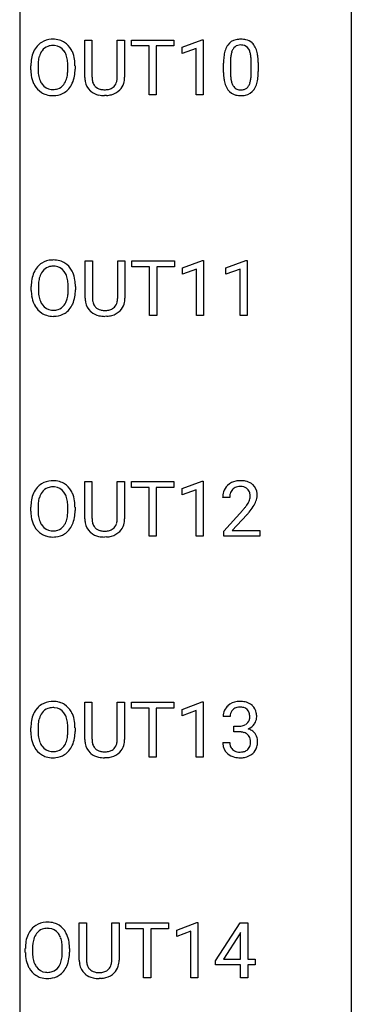
# Model space of a CAD drawing. Extents: x 3 to 27, y -3 to 188.
# Drawn here: x 19 to 27, y 94 to 118 of the extents above; entities that cross this region are included whole.
import ezdxf

# ---------------------------------------------------------------- set-up
doc = ezdxf.new("R2010")
doc.units = 0
doc.layers.add('DEFAULT_255_1_388', color=255, linetype='CONTINUOUS')
doc.layers.add('DEFAULT_255_2_778', color=255, linetype='CONTINUOUS')

msp = doc.modelspace()

# ---------------------------------------------------------------- linework, layer by layer
at = {"layer": 'DEFAULT_255_1_388'}
for p, q in [((20.212, 116.196), (20.212, 117.092)), ((20.212, 117.092), (20.383, 117.092)), ((20.383, 117.092), (20.383, 116.202)), ((20.99, 117.092), (21.164, 117.092)), ((20.99, 116.201), (20.99, 117.092)), ((21.164, 117.092), (21.164, 116.198)), ((21.33, 116.95), (21.33, 117.092)), ((21.33, 117.092), (22.347, 117.092)), ((22.347, 117.092), (22.347, 116.95)), ((22.543, 116.919), (23.022, 117.099)), ((23.022, 117.099), (23.048, 117.099)), ((23.048, 117.099), (23.048, 115.777)), ((21.751, 116.95), (21.33, 116.95)), ((21.751, 115.777), (21.751, 116.95)), ((22.347, 116.95), (21.924, 116.95)), ((21.924, 116.95), (21.924, 115.777)), ((22.543, 116.767), (22.543, 116.919)), ((22.88, 116.891), (22.543, 116.767)), ((22.88, 115.777), (22.88, 116.891)), ((18.92, 116.38), (18.92, 116.475)), ((19.092, 116.489), (19.092, 116.392)), ((19.805, 116.38), (19.805, 116.477)), ((19.978, 116.475), (19.978, 116.392)), ((23.532, 116.315), (23.532, 116.539)), ((23.7, 116.579), (23.7, 116.312)), ((24.196, 116.293), (24.196, 116.567)), ((24.363, 116.555), (24.363, 116.338)), ((20.732, 115.761), (20.686, 115.759)), ((21.924, 115.777), (21.751, 115.777)), ((23.048, 115.777), (22.88, 115.777)), ((20.221, 110.904), (20.221, 111.801)), ((20.221, 111.801), (20.392, 111.801)), ((20.392, 111.801), (20.392, 110.91)), ((20.999, 111.801), (21.173, 111.801)), ((20.999, 110.909), (20.999, 111.801)), ((21.173, 111.801), (21.173, 110.906)), ((21.339, 111.658), (21.339, 111.801)), ((21.339, 111.801), (22.356, 111.801)), ((22.356, 111.801), (22.356, 111.658)), ((22.552, 111.627), (23.031, 111.807)), ((23.031, 111.807), (23.057, 111.807)), ((23.057, 111.807), (23.057, 110.485)), ((23.591, 111.627), (24.07, 111.807)), ((24.07, 111.807), (24.096, 111.807)), ((24.096, 111.807), (24.096, 110.485)), ((21.76, 111.658), (21.339, 111.658)), ((21.76, 110.485), (21.76, 111.658)), ((22.356, 111.658), (21.933, 111.658)), ((21.933, 111.658), (21.933, 110.485)), ((22.552, 111.476), (22.552, 111.627)), ((22.889, 111.599), (22.552, 111.476)), ((22.889, 110.485), (22.889, 111.599)), ((23.591, 111.476), (23.591, 111.627)), ((23.928, 111.599), (23.591, 111.476)), ((23.928, 110.485), (23.928, 111.599)), ((19.101, 111.197), (19.101, 111.101)), ((18.929, 111.089), (18.929, 111.184)), ((19.814, 111.088), (19.814, 111.185)), ((19.987, 111.184), (19.987, 111.101)), ((21.933, 110.485), (21.76, 110.485)), ((23.057, 110.485), (22.889, 110.485)), ((24.096, 110.485), (23.928, 110.485)), ((20.741, 110.469), (20.695, 110.467)), ((20.212, 105.613), (20.212, 106.509)), ((20.212, 106.509), (20.383, 106.509)), ((20.383, 106.509), (20.383, 105.618)), ((20.99, 106.509), (21.164, 106.509)), ((20.99, 105.617), (20.99, 106.509)), ((21.164, 106.509), (21.164, 105.615)), ((21.33, 106.366), (21.33, 106.509)), ((21.33, 106.509), (22.347, 106.509)), ((22.347, 106.509), (22.347, 106.366)), ((22.543, 106.336), (23.022, 106.516)), ((23.022, 106.516), (23.048, 106.516)), ((23.048, 106.516), (23.048, 105.194)), ((21.751, 106.366), (21.33, 106.366)), ((21.751, 105.194), (21.751, 106.366)), ((22.347, 106.366), (21.924, 106.366)), ((21.924, 106.366), (21.924, 105.194)), ((22.543, 106.184), (22.543, 106.336)), ((22.88, 106.308), (22.543, 106.184)), ((22.88, 105.194), (22.88, 106.308)), ((23.68, 106.122), (23.513, 106.122)), ((18.92, 105.797), (18.92, 105.892)), ((19.092, 105.906), (19.092, 105.809)), ((19.805, 105.796), (19.805, 105.894)), ((19.978, 105.892), (19.978, 105.809)), ((23.538, 105.314), (23.993, 105.82)), ((24.092, 105.712), (23.739, 105.33)), ((23.538, 105.194), (23.538, 105.314)), ((23.739, 105.33), (24.4, 105.33)), ((24.4, 105.33), (24.4, 105.194)), ((20.732, 105.177), (20.686, 105.176)), ((21.924, 105.194), (21.751, 105.194)), ((23.048, 105.194), (22.88, 105.194)), ((24.4, 105.194), (23.538, 105.194)), ((20.212, 100.321), (20.212, 101.217)), ((20.212, 101.217), (20.383, 101.217)), ((20.383, 101.217), (20.383, 100.327)), ((20.99, 101.217), (21.164, 101.217)), ((20.99, 100.326), (20.99, 101.217)), ((21.164, 101.217), (21.164, 100.323)), ((21.33, 101.075), (21.33, 101.217)), ((21.33, 101.217), (22.347, 101.217)), ((21.751, 101.075), (21.33, 101.075)), ((21.751, 99.902), (21.751, 101.075)), ((22.347, 101.075), (21.924, 101.075)), ((21.924, 101.075), (21.924, 99.902)), ((22.347, 101.217), (22.347, 101.075)), ((22.543, 101.044), (23.022, 101.224)), ((22.543, 100.892), (22.543, 101.044)), ((23.022, 101.224), (23.048, 101.224)), ((23.048, 101.224), (23.048, 99.902)), ((22.88, 101.016), (22.543, 100.892)), ((22.88, 99.902), (22.88, 101.016)), ((23.692, 100.872), (23.525, 100.872)), ((18.92, 100.505), (18.92, 100.6)), ((19.092, 100.614), (19.092, 100.517)), ((19.805, 100.505), (19.805, 100.602)), ((19.978, 100.6), (19.978, 100.517)), ((23.781, 100.505), (23.781, 100.641)), ((23.781, 100.641), (23.906, 100.641)), ((23.906, 100.505), (23.781, 100.505)), ((23.513, 100.249), (23.682, 100.249)), ((20.732, 99.886), (20.686, 99.884)), ((21.924, 99.902), (21.751, 99.902)), ((23.048, 99.902), (22.88, 99.902)), ((20.08, 95.029), (20.08, 95.926)), ((20.08, 95.926), (20.251, 95.926)), ((20.251, 95.926), (20.251, 95.035)), ((20.857, 95.926), (21.032, 95.926)), ((20.857, 95.034), (20.857, 95.926)), ((21.032, 95.926), (21.032, 95.031)), ((21.197, 95.783), (21.197, 95.926)), ((21.197, 95.926), (22.215, 95.926)), ((22.215, 95.926), (22.215, 95.783)), ((22.411, 95.752), (22.89, 95.932)), ((22.89, 95.932), (22.916, 95.932)), ((22.916, 95.932), (22.916, 94.61)), ((23.344, 95.014), (23.933, 95.926)), ((23.933, 95.926), (24.111, 95.926)), ((24.111, 95.926), (24.111, 95.052)), ((21.619, 95.783), (21.197, 95.783)), ((21.619, 94.61), (21.619, 95.783)), ((22.215, 95.783), (21.792, 95.783)), ((21.792, 95.783), (21.792, 94.61)), ((22.411, 95.601), (22.411, 95.752)), ((22.748, 95.724), (22.411, 95.601)), ((22.748, 94.61), (22.748, 95.724)), ((23.923, 95.661), (23.534, 95.052)), ((23.943, 95.697), (23.923, 95.661)), ((23.943, 95.052), (23.943, 95.697)), ((18.787, 95.214), (18.787, 95.309)), ((18.96, 95.322), (18.96, 95.226)), ((19.673, 95.213), (19.673, 95.31)), ((19.845, 95.309), (19.845, 95.226)), ((23.344, 94.916), (23.344, 95.014)), ((23.943, 94.916), (23.344, 94.916)), ((23.534, 95.052), (23.943, 95.052)), ((23.943, 94.61), (23.943, 94.916)), ((24.111, 95.052), (24.294, 95.052)), ((24.294, 94.916), (24.111, 94.916)), ((24.111, 94.916), (24.111, 94.61)), ((24.294, 95.052), (24.294, 94.916)), ((20.6, 94.594), (20.554, 94.592)), ((21.792, 94.61), (21.619, 94.61)), ((22.916, 94.61), (22.748, 94.61)), ((24.111, 94.61), (23.943, 94.61))]:
    msp.add_line(p, q, dxfattribs=at)
for centre, radius, start, end in [((19.436, 116.619), 0.491, 93.0225, 122.4556), ((19.448, 116.51), 0.6, 89.9757, 93.6341), ((19.452, 116.555), 0.555, 73.7463, 90.4234), ((19.472, 116.632), 0.477, 57.6631, 73.4517), ((23.895, 116.783), 0.322, 101.644, 144.5143), ((23.943, 116.593), 0.518, 89.5283, 102.582), ((23.952, 116.588), 0.522, 77.0438, 90.5082), ((23.997, 116.773), 0.332, 48.2778, 77.4996), ((19.491, 116.586), 0.553, 139.626, 156.0379), ((19.425, 116.639), 0.468, 122.6415, 139.3432), ((19.434, 116.658), 0.302, 110.823, 143.918), ((19.444, 116.615), 0.346, 89.3037, 109.9046), ((19.449, 116.541), 0.42, 84.3846, 90.0761), ((19.467, 116.658), 0.302, 36.1437, 85.6628), ((19.471, 116.634), 0.475, 29.1441, 57.4147), ((19.366, 116.568), 0.599, 24.0986, 29.7321), ((24.041, 116.696), 0.492, 148.7922, 164.5682), ((23.934, 116.756), 0.369, 144.5884, 148.1162), ((24.043, 116.709), 0.329, 149.4208, 163.6283), ((23.924, 116.781), 0.189, 105.7981, 149.7388), ((23.944, 116.706), 0.267, 89.3804, 105.6764), ((23.948, 116.677), 0.296, 81.1057, 90.2187), ((23.969, 116.776), 0.195, 30.7408, 82.4658), ((23.909, 116.738), 0.265, 24.2875, 31.3934), ((24.005, 116.787), 0.316, 36.3142, 47.6307), ((23.907, 116.722), 0.434, 18.2931, 35.677), ((23.621, 116.623), 0.736, 8.0247, 18.5606), ((19.849, 116.48), 0.929, 169.5253, 180.2766), ((19.635, 116.519), 0.712, 155.8315, 169.5089), ((19.753, 116.511), 0.659, 163.0419, 174.314), ((19.539, 116.578), 0.434, 143.5289, 163.298), ((19.39, 116.599), 0.4, 20.3231, 36.499), ((19.207, 116.531), 0.595, 7.8926, 20.2962), ((19.25, 116.52), 0.725, 8.6655, 23.8241), ((18.998, 116.479), 0.979, 359.7807, 8.8218), ((24.877, 116.544), 1.344, 173.7674, 180.2316), ((24.368, 116.601), 0.833, 164.3059, 173.9001), ((24.65, 116.584), 0.95, 172.0258, 178.0705), ((24.992, 116.568), 1.292, 177.8639, 179.5036), ((24.279, 116.637), 0.575, 163.3765, 172.1411), ((23.777, 116.682), 0.409, 12.0807, 23.8171), ((23.467, 116.613), 0.726, 4.8365, 12.2906), ((22.994, 116.571), 1.202, 359.8093, 4.9408), ((23.153, 116.554), 1.21, 1.1275, 8.1718), ((19.852, 116.387), 0.932, 180.3723, 188.9254), ((20.024, 116.479), 0.932, 174.0509, 179.4175), ((19.967, 116.388), 0.875, 179.6929, 188.7909), ((18.869, 116.482), 0.936, 359.7055, 8.036), ((18.829, 116.388), 0.976, 353.4028, 359.4847), ((19.006, 116.388), 0.972, 350.4878, 0.2625), ((22.788, 116.54), 1.575, 0.5433, 1.3867), ((19.627, 116.349), 0.705, 188.7217, 204.824), ((19.667, 116.34), 0.571, 188.6328, 202.5631), ((19.376, 116.274), 0.415, 323.6547, 342.6591), ((19.148, 116.349), 0.655, 342.4092, 353.6452), ((19.264, 116.343), 0.71, 336.0278, 350.5787), ((20.775, 116.199), 0.563, 180.2666, 190.1525), ((20.8, 116.198), 0.416, 179.5665, 191.9954), ((20.602, 116.194), 0.387, 345.2526, 358.6304), ((20.488, 116.201), 0.502, 358.1724, 0.0117), ((20.674, 116.196), 0.49, 343.0898, 0.2614), ((25.044, 116.335), 1.512, 180.7435, 181.1522), ((24.739, 116.324), 1.207, 180.8977, 188.0055), ((24.294, 116.259), 0.757, 187.8816, 198.2347), ((24.87, 116.308), 1.171, 179.7996, 185.2461), ((24.415, 116.265), 0.714, 185.1412, 193.0082), ((23.615, 116.234), 0.576, 343.0498, 351.9392), ((23.225, 116.291), 0.97, 351.8072, 357.7958), ((22.862, 116.31), 1.334, 357.5871, 359.2682), ((23.507, 116.274), 0.853, 344.4935, 353.9764), ((22.985, 116.333), 1.378, 353.8441, 0.2288), ((19.538, 116.311), 0.607, 205.1185, 209.6465), ((19.44, 116.249), 0.492, 209.0633, 237.3493), ((19.526, 116.283), 0.419, 202.8079, 216.1196), ((19.435, 116.21), 0.303, 215.0756, 264.638), ((19.45, 116.303), 0.397, 263.8464, 270.0831), ((19.454, 116.274), 0.368, 269.3649, 287.515), ((19.474, 116.201), 0.293, 288.0629, 323.8116), ((19.483, 116.221), 0.458, 302.4806, 319.6144), ((19.415, 116.275), 0.544, 319.8874, 336.1331), ((20.604, 116.162), 0.388, 189.2524, 227.5915), ((20.662, 116.168), 0.275, 191.6975, 215.1404), ((20.635, 116.152), 0.244, 215.6958, 224.8509), ((20.641, 116.161), 0.255, 225.2847, 255.011), ((20.678, 116.286), 0.385, 254.5946, 267.9129), ((20.689, 116.342), 0.441, 269.5851, 281.1845), ((20.721, 116.189), 0.286, 280.9345, 300.974), ((20.745, 116.145), 0.236, 301.4983, 315.1469), ((20.728, 116.159), 0.256, 315.5953, 345.6679), ((20.768, 116.17), 0.393, 315.3344, 342.7643), ((24.014, 116.165), 0.462, 197.9695, 215.2623), ((24.118, 116.194), 0.408, 192.7897, 205.2507), ((24, 116.142), 0.279, 205.8002, 211.2546), ((23.941, 116.102), 0.208, 210.379, 238.4008), ((23.939, 116.108), 0.212, 239.6522, 265.9794), ((23.967, 116.09), 0.193, 287.7958, 329.0809), ((23.86, 116.157), 0.32, 328.6635, 343.3325), ((23.955, 116.117), 0.375, 324.9361, 328.6153), ((23.844, 116.179), 0.503, 329.2804, 344.7473), ((19.43, 116.236), 0.476, 237.535, 252.1858), ((19.446, 116.297), 0.538, 252.5221, 270.4416), ((19.451, 116.374), 0.615, 269.917, 276.3395), ((19.47, 116.246), 0.486, 275.8196, 302.1886), ((20.619, 116.18), 0.412, 227.745, 230.1538), ((20.634, 116.203), 0.439, 230.6087, 257.9965), ((20.681, 116.408), 0.649, 257.6315, 270.4238), ((20.686, 116.408), 0.507, 267.4688, 270.0234), ((20.691, 116.37), 0.61, 273.85, 285.1796), ((20.743, 116.196), 0.429, 284.6605, 315.2183), ((23.899, 116.088), 0.323, 215.8618, 257.2788), ((23.944, 116.262), 0.503, 256.6229, 270.5105), ((23.949, 116.183), 0.288, 265.1324, 270.0603), ((23.952, 116.147), 0.251, 269.3314, 287.218), ((23.953, 116.276), 0.517, 269.5979, 281.6733), ((23.998, 116.088), 0.324, 280.5802, 324.9173), ((19.434, 111.348), 0.468, 122.6415, 139.3432), ((19.445, 111.327), 0.491, 93.0225, 122.4556), ((19.453, 111.324), 0.346, 89.3037, 109.9046), ((19.457, 111.218), 0.6, 89.9757, 93.6341), ((19.461, 111.263), 0.555, 73.7463, 90.4234), ((19.458, 111.249), 0.42, 84.3846, 90.0761), ((19.476, 111.366), 0.302, 36.1437, 85.6628), ((19.481, 111.34), 0.477, 57.6631, 73.4517), ((19.48, 111.342), 0.475, 29.1441, 57.4147), ((19.644, 111.228), 0.712, 155.8315, 169.5089), ((19.5, 111.294), 0.553, 139.626, 156.0379), ((19.548, 111.286), 0.434, 143.5289, 163.298), ((19.443, 111.367), 0.302, 110.823, 143.918), ((19.399, 111.307), 0.4, 20.3231, 36.499), ((19.216, 111.239), 0.595, 7.8926, 20.2962), ((19.375, 111.277), 0.599, 24.0986, 29.7321), ((19.259, 111.228), 0.725, 8.6655, 23.8241), ((19.858, 111.188), 0.929, 169.5253, 180.2766), ((20.033, 111.188), 0.932, 174.0509, 179.4175), ((19.762, 111.219), 0.659, 163.0419, 174.314), ((18.878, 111.19), 0.936, 359.7055, 8.036), ((19.007, 111.187), 0.979, 359.7807, 8.8218), ((19.861, 111.095), 0.932, 180.3723, 188.9254), ((19.636, 111.057), 0.705, 188.7217, 204.824), ((19.976, 111.096), 0.875, 179.6929, 188.7909), ((19.676, 111.048), 0.571, 188.6328, 202.5631), ((19.157, 111.057), 0.655, 342.4092, 353.6452), ((18.838, 111.097), 0.976, 353.4028, 359.4847), ((19.015, 111.096), 0.972, 350.4878, 0.2625), ((19.547, 111.019), 0.607, 205.1185, 209.6465), ((19.449, 110.958), 0.492, 209.0633, 237.3493), ((19.535, 110.991), 0.419, 202.8079, 216.1196), ((19.444, 110.918), 0.303, 215.0756, 264.638), ((19.483, 110.91), 0.293, 288.0629, 323.8116), ((19.385, 110.983), 0.415, 323.6547, 342.6591), ((19.424, 110.983), 0.544, 319.8874, 336.1331), ((19.273, 111.052), 0.71, 336.0278, 350.5787), ((20.784, 110.907), 0.563, 180.2666, 190.1525), ((20.613, 110.87), 0.388, 189.2524, 227.5915), ((20.809, 110.907), 0.416, 179.5665, 191.9954), ((20.671, 110.876), 0.275, 191.6975, 215.1404), ((20.644, 110.86), 0.244, 215.6958, 224.8509), ((20.737, 110.867), 0.256, 315.5953, 345.6679), ((20.611, 110.902), 0.387, 345.2526, 358.6304), ((20.497, 110.909), 0.502, 358.1724, 0.0117), ((20.777, 110.878), 0.393, 315.3344, 342.7643), ((20.683, 110.904), 0.49, 343.0898, 0.2614), ((19.439, 110.945), 0.476, 237.535, 252.1858), ((19.455, 111.005), 0.538, 252.5221, 270.4416), ((19.459, 111.011), 0.397, 263.8464, 270.0831), ((19.463, 110.982), 0.368, 269.3649, 287.515), ((19.479, 110.954), 0.486, 275.8196, 302.1886), ((19.492, 110.929), 0.458, 302.4806, 319.6144), ((20.628, 110.889), 0.412, 227.745, 230.1538), ((20.643, 110.912), 0.439, 230.6087, 257.9965), ((20.65, 110.869), 0.255, 225.2847, 255.011), ((20.69, 111.116), 0.649, 257.6315, 270.4238), ((20.687, 110.994), 0.385, 254.5946, 267.9129), ((20.695, 111.116), 0.507, 267.4688, 270.0234), ((20.698, 111.05), 0.441, 269.5851, 281.1845), ((20.7, 111.078), 0.61, 273.85, 285.1796), ((20.73, 110.898), 0.286, 280.9345, 300.974), ((20.752, 110.904), 0.429, 284.6605, 315.2183), ((20.754, 110.854), 0.236, 301.4983, 315.1469), ((19.46, 111.083), 0.615, 269.917, 276.3395), ((19.436, 106.035), 0.491, 93.0225, 122.4556), ((19.448, 105.927), 0.6, 89.9757, 93.6341), ((19.452, 105.972), 0.555, 73.7463, 90.4234), ((19.472, 106.048), 0.477, 57.6631, 73.4517), ((23.9, 106.129), 0.394, 100.787, 133.4382), ((23.939, 105.955), 0.572, 89.6607, 101.3702), ((23.947, 105.962), 0.565, 78.2173, 90.4129), ((23.987, 106.145), 0.378, 55.9269, 78.4888), ((19.491, 106.003), 0.553, 139.626, 156.0379), ((19.425, 106.056), 0.468, 122.6415, 139.3432), ((19.539, 105.995), 0.434, 143.5289, 163.298), ((19.434, 106.075), 0.302, 110.823, 143.918), ((19.444, 106.032), 0.346, 89.3037, 109.9046), ((19.449, 105.958), 0.42, 84.3846, 90.0761), ((19.467, 106.075), 0.302, 36.1437, 85.6628), ((19.39, 106.015), 0.4, 20.3231, 36.499), ((19.471, 106.051), 0.475, 29.1441, 57.4147), ((19.366, 105.985), 0.599, 24.0986, 29.7321), ((19.25, 105.937), 0.725, 8.6655, 23.8241), ((23.97, 106.126), 0.458, 163.2878, 180.5582), ((23.88, 106.151), 0.364, 133.4541, 162.9471), ((23.917, 106.157), 0.234, 136.1757, 166.3673), ((23.904, 106.168), 0.216, 129.7286, 135.7539), ((23.913, 106.154), 0.233, 102.1738, 129.2061), ((23.94, 106.038), 0.352, 89.5461, 102.5418), ((23.943, 106.099), 0.291, 82.1602, 90.1506), ((23.958, 106.182), 0.207, 43.4417, 83.1661), ((23.95, 106.173), 0.219, 16.1713, 43.5286), ((23.893, 106.157), 0.278, 359.4863, 15.9343), ((24.009, 106.183), 0.334, 47.9298, 55.4049), ((24.02, 106.195), 0.318, 4.3348, 48.056), ((19.849, 105.897), 0.929, 169.5253, 180.2766), ((19.635, 105.936), 0.712, 155.8315, 169.5089), ((19.753, 105.927), 0.659, 163.0419, 174.314), ((19.207, 105.948), 0.595, 7.8926, 20.2962), ((18.869, 105.899), 0.936, 359.7055, 8.036), ((18.998, 105.896), 0.979, 359.7807, 8.8218), ((24.031, 106.127), 0.351, 165.9091, 178.8685), ((24.128, 106.122), 0.448, 178.4391, 180.0084), ((23.742, 106.216), 0.444, 328.8295, 331.7891), ((23.854, 106.158), 0.318, 331.4255, 352.9366), ((23.869, 106.155), 0.302, 353.2258, 0.0166), ((23.64, 106.3), 0.721, 326.9133, 338.3508), ((23.945, 106.182), 0.394, 337.8914, 358.9968), ((23.897, 106.175), 0.442, 359.9252, 5.5972), ((19.852, 105.803), 0.932, 180.3723, 188.9254), ((20.024, 105.896), 0.932, 174.0509, 179.4175), ((19.967, 105.804), 0.875, 179.6929, 188.7909), ((18.829, 105.805), 0.976, 353.4028, 359.4847), ((19.006, 105.804), 0.972, 350.4878, 0.2625), ((22.476, 107.162), 2.026, 318.5133, 320.7829), ((23.07, 106.678), 1.259, 320.7373, 323.9739), ((23.511, 106.358), 0.715, 323.8963, 328.6419), ((22.76, 106.943), 1.813, 317.2588, 319.9046), ((23.192, 106.587), 1.254, 319.6472, 327.096), ((19.627, 105.765), 0.705, 188.7217, 204.824), ((19.667, 105.756), 0.571, 188.6328, 202.5631), ((19.526, 105.7), 0.419, 202.8079, 216.1196), ((19.376, 105.691), 0.415, 323.6547, 342.6591), ((19.148, 105.765), 0.655, 342.4092, 353.6452), ((19.264, 105.76), 0.71, 336.0278, 350.5787), ((20.775, 105.615), 0.563, 180.2666, 190.1525), ((20.8, 105.615), 0.416, 179.5665, 191.9954), ((20.662, 105.584), 0.275, 191.6975, 215.1404), ((20.602, 105.611), 0.387, 345.2526, 358.6304), ((20.488, 105.617), 0.502, 358.1724, 0.0117), ((20.674, 105.612), 0.49, 343.0898, 0.2614), ((19.538, 105.727), 0.607, 205.1185, 209.6465), ((19.44, 105.666), 0.492, 209.0633, 237.3493), ((19.435, 105.626), 0.303, 215.0756, 264.638), ((19.45, 105.72), 0.397, 263.8464, 270.0831), ((19.454, 105.691), 0.368, 269.3649, 287.515), ((19.474, 105.618), 0.293, 288.0629, 323.8116), ((19.483, 105.637), 0.458, 302.4806, 319.6144), ((19.415, 105.692), 0.544, 319.8874, 336.1331), ((20.604, 105.579), 0.388, 189.2524, 227.5915), ((20.619, 105.597), 0.412, 227.745, 230.1538), ((20.635, 105.568), 0.244, 215.6958, 224.8509), ((20.641, 105.577), 0.255, 225.2847, 255.011), ((20.678, 105.703), 0.385, 254.5946, 267.9129), ((20.686, 105.824), 0.507, 267.4688, 270.0234), ((20.689, 105.758), 0.441, 269.5851, 281.1845), ((20.721, 105.606), 0.286, 280.9345, 300.974), ((20.743, 105.613), 0.429, 284.6605, 315.2183), ((20.745, 105.562), 0.236, 301.4983, 315.1469), ((20.728, 105.575), 0.256, 315.5953, 345.6679), ((20.768, 105.586), 0.393, 315.3344, 342.7643), ((19.43, 105.653), 0.476, 237.535, 252.1858), ((19.446, 105.714), 0.538, 252.5221, 270.4416), ((19.451, 105.791), 0.615, 269.917, 276.3395), ((19.47, 105.662), 0.486, 275.8196, 302.1886), ((20.634, 105.62), 0.439, 230.6087, 257.9965), ((20.681, 105.825), 0.649, 257.6315, 270.4238), ((20.691, 105.786), 0.61, 273.85, 285.1796), ((19.491, 100.711), 0.553, 139.626, 156.0379), ((19.425, 100.764), 0.468, 122.6415, 139.3432), ((19.436, 100.744), 0.491, 93.0225, 122.4556), ((19.434, 100.783), 0.302, 110.823, 143.918), ((19.444, 100.74), 0.346, 89.3037, 109.9046), ((19.448, 100.635), 0.6, 89.9757, 93.6341), ((19.452, 100.68), 0.555, 73.7463, 90.4234), ((19.449, 100.666), 0.42, 84.3846, 90.0761), ((19.467, 100.783), 0.302, 36.1437, 85.6628), ((19.472, 100.757), 0.477, 57.6631, 73.4517), ((19.471, 100.759), 0.475, 29.1441, 57.4147), ((23.869, 100.874), 0.345, 131.5745, 154.4799), ((23.904, 100.838), 0.396, 96.9874, 131.9691), ((23.9, 100.887), 0.206, 133.835, 173.5343), ((23.905, 100.881), 0.215, 103.293, 133.562), ((23.929, 100.698), 0.538, 89.8593, 97.7827), ((23.927, 100.791), 0.307, 89.5322, 103.5319), ((23.934, 100.668), 0.567, 78.3654, 90.4133), ((23.934, 100.76), 0.338, 76.1116, 90.7029), ((23.978, 100.916), 0.177, 13.9578, 77.6714), ((23.974, 100.855), 0.376, 56.623, 78.6387), ((23.999, 100.897), 0.328, 47.0255, 56.0856), ((24.001, 100.902), 0.323, 10.9208, 46.7779), ((19.635, 100.644), 0.712, 155.8315, 169.5089), ((19.753, 100.636), 0.659, 163.0419, 174.314), ((19.539, 100.703), 0.434, 143.5289, 163.298), ((19.39, 100.724), 0.4, 20.3231, 36.499), ((19.207, 100.656), 0.595, 7.8926, 20.2962), ((19.366, 100.693), 0.599, 24.0986, 29.7321), ((19.25, 100.645), 0.725, 8.6655, 23.8241), ((23.874, 100.877), 0.349, 155.3484, 180.7484), ((23.981, 100.873), 0.289, 172.5097, 180.1361), ((23.96, 100.852), 0.2, 311.7325, 354.2803), ((23.826, 100.872), 0.334, 359.1804, 15.0452), ((23.878, 100.866), 0.282, 353.0942, 0.1175), ((24.054, 100.865), 0.274, 332.355, 359.718), ((23.847, 100.866), 0.48, 359.6364, 11.6088), ((19.849, 100.605), 0.929, 169.5253, 180.2766), ((20.024, 100.604), 0.932, 174.0509, 179.4175), ((18.869, 100.607), 0.936, 359.7055, 8.036), ((18.998, 100.604), 0.979, 359.7807, 8.8218), ((23.903, 101.023), 0.382, 270.492, 281.8953), ((23.93, 100.899), 0.255, 281.669, 301.2944), ((23.95, 100.864), 0.215, 301.7835, 311.7546), ((23.967, 100.948), 0.402, 292.5422, 293.6931), ((24.011, 100.221), 0.372, 57.6433, 72.8626), ((23.998, 100.887), 0.334, 292.9804, 325.2391), ((23.981, 100.899), 0.355, 325.2332, 332.8747), ((19.852, 100.512), 0.932, 180.3723, 188.9254), ((19.627, 100.474), 0.705, 188.7217, 204.824), ((19.967, 100.513), 0.875, 179.6929, 188.7909), ((19.667, 100.465), 0.571, 188.6328, 202.5631), ((19.148, 100.474), 0.655, 342.4092, 353.6452), ((18.829, 100.513), 0.976, 353.4028, 359.4847), ((19.264, 100.468), 0.71, 336.0278, 350.5787), ((19.006, 100.513), 0.972, 350.4878, 0.2625), ((23.901, 99.992), 0.513, 84.0196, 89.3326), ((23.919, 100.145), 0.358, 71.9008, 84.3555), ((23.959, 100.265), 0.232, 49.5091, 72.1833), ((23.979, 100.293), 0.198, 12.9498, 48.7551), ((23.882, 100.268), 0.298, 359.5051, 13.4237), ((24.051, 100.286), 0.296, 36.7247, 57.4701), ((24.05, 100.287), 0.296, 8.0545, 36.3562), ((23.953, 100.27), 0.395, 359.8317, 8.5873), ((19.538, 100.436), 0.607, 205.1185, 209.6465), ((19.44, 100.374), 0.492, 209.0633, 237.3493), ((19.526, 100.408), 0.419, 202.8079, 216.1196), ((19.435, 100.335), 0.303, 215.0756, 264.638), ((19.474, 100.326), 0.293, 288.0629, 323.8116), ((19.376, 100.399), 0.415, 323.6547, 342.6591), ((19.415, 100.4), 0.544, 319.8874, 336.1331), ((20.775, 100.324), 0.563, 180.2666, 190.1525), ((20.604, 100.287), 0.388, 189.2524, 227.5915), ((20.8, 100.323), 0.416, 179.5665, 191.9954), ((20.662, 100.293), 0.275, 191.6975, 215.1404), ((20.635, 100.277), 0.244, 215.6958, 224.8509), ((20.641, 100.286), 0.255, 225.2847, 255.011), ((20.745, 100.27), 0.236, 301.4983, 315.1469), ((20.728, 100.284), 0.256, 315.5953, 345.6679), ((20.602, 100.319), 0.387, 345.2526, 358.6304), ((20.488, 100.326), 0.502, 358.1724, 0.0117), ((20.768, 100.295), 0.393, 315.3344, 342.7643), ((20.674, 100.321), 0.49, 343.0898, 0.2614), ((23.959, 100.249), 0.445, 179.976, 183.2331), ((23.842, 100.234), 0.328, 181.8183, 229.6455), ((23.939, 100.246), 0.258, 179.4468, 196.2872), ((23.885, 100.231), 0.201, 196.5661, 227.7059), ((23.971, 100.228), 0.204, 315.0731, 345.0429), ((23.868, 100.258), 0.312, 344.5985, 357.9271), ((23.767, 100.265), 0.414, 357.4755, 0.0225), ((24.01, 100.237), 0.334, 311.6358, 343.7652), ((23.91, 100.264), 0.437, 343.9832, 0.5571), ((19.43, 100.361), 0.476, 237.535, 252.1858), ((19.446, 100.422), 0.538, 252.5221, 270.4416), ((19.45, 100.428), 0.397, 263.8464, 270.0831), ((19.454, 100.399), 0.368, 269.3649, 287.515), ((19.451, 100.499), 0.615, 269.917, 276.3395), ((19.47, 100.371), 0.486, 275.8196, 302.1886), ((19.483, 100.346), 0.458, 302.4806, 319.6144), ((20.619, 100.305), 0.412, 227.745, 230.1538), ((20.634, 100.328), 0.439, 230.6087, 257.9965), ((20.681, 100.533), 0.649, 257.6315, 270.4238), ((20.678, 100.411), 0.385, 254.5946, 267.9129), ((20.686, 100.533), 0.507, 267.4688, 270.0234), ((20.689, 100.467), 0.441, 269.5851, 281.1845), ((20.691, 100.495), 0.61, 273.85, 285.1796), ((20.721, 100.314), 0.286, 280.9345, 300.974), ((20.743, 100.321), 0.429, 284.6605, 315.2183), ((23.888, 100.286), 0.398, 229.4224, 256.8555), ((23.903, 100.252), 0.229, 227.7653, 257.8763), ((23.927, 100.442), 0.558, 256.6827, 270.4413), ((23.928, 100.358), 0.338, 257.4584, 270.4267), ((23.933, 100.391), 0.37, 269.5965, 280.8788), ((23.934, 100.447), 0.563, 269.7285, 280.3858), ((23.959, 100.262), 0.239, 280.6347, 299.8594), ((23.967, 100.285), 0.398, 279.783, 311.6256), ((23.981, 100.221), 0.193, 300.3576, 314.5516), ((19.292, 95.473), 0.468, 122.6415, 139.3432), ((19.304, 95.452), 0.491, 93.0225, 122.4556), ((19.316, 95.343), 0.6, 89.9757, 93.6341), ((19.32, 95.388), 0.555, 73.7463, 90.4234), ((19.34, 95.465), 0.477, 57.6631, 73.4517), ((19.339, 95.467), 0.475, 29.1441, 57.4147), ((19.503, 95.353), 0.712, 155.8315, 169.5089), ((19.359, 95.419), 0.553, 139.626, 156.0379), ((19.406, 95.411), 0.434, 143.5289, 163.298), ((19.301, 95.492), 0.302, 110.823, 143.918), ((19.312, 95.449), 0.346, 89.3037, 109.9046), ((19.317, 95.374), 0.42, 84.3846, 90.0761), ((19.335, 95.491), 0.302, 36.1437, 85.6628), ((19.258, 95.432), 0.4, 20.3231, 36.499), ((19.234, 95.402), 0.599, 24.0986, 29.7321), ((19.118, 95.353), 0.725, 8.6655, 23.8241), ((19.717, 95.313), 0.929, 169.5253, 180.2766), ((19.892, 95.313), 0.932, 174.0509, 179.4175), ((19.621, 95.344), 0.659, 163.0419, 174.314), ((19.075, 95.364), 0.595, 7.8926, 20.2962), ((18.737, 95.315), 0.936, 359.7055, 8.036), ((18.866, 95.312), 0.979, 359.7807, 8.8218), ((19.72, 95.22), 0.932, 180.3723, 188.9254), ((19.835, 95.221), 0.875, 179.6929, 188.7909), ((18.697, 95.222), 0.976, 353.4028, 359.4847), ((18.873, 95.221), 0.972, 350.4878, 0.2625), ((19.495, 95.182), 0.705, 188.7217, 204.824), ((19.535, 95.173), 0.571, 188.6328, 202.5631), ((19.394, 95.116), 0.419, 202.8079, 216.1196), ((19.244, 95.108), 0.415, 323.6547, 342.6591), ((19.015, 95.182), 0.655, 342.4092, 353.6452), ((19.131, 95.177), 0.71, 336.0278, 350.5787), ((20.643, 95.032), 0.563, 180.2666, 190.1525), ((20.471, 94.995), 0.388, 189.2524, 227.5915), ((20.668, 95.032), 0.416, 179.5665, 191.9954), ((20.529, 95.001), 0.275, 191.6975, 215.1404), ((20.596, 94.992), 0.256, 315.5953, 345.6679), ((20.47, 95.027), 0.387, 345.2526, 358.6304), ((20.356, 95.034), 0.502, 358.1724, 0.0117), ((20.542, 95.029), 0.49, 343.0898, 0.2614), ((19.405, 95.144), 0.607, 205.1185, 209.6465), ((19.308, 95.083), 0.492, 209.0633, 237.3493), ((19.297, 95.07), 0.476, 237.535, 252.1858), ((19.303, 95.043), 0.303, 215.0756, 264.638), ((19.317, 95.136), 0.397, 263.8464, 270.0831), ((19.322, 95.107), 0.368, 269.3649, 287.515), ((19.337, 95.079), 0.486, 275.8196, 302.1886), ((19.342, 95.035), 0.293, 288.0629, 323.8116), ((19.35, 95.054), 0.458, 302.4806, 319.6144), ((19.283, 95.108), 0.544, 319.8874, 336.1331), ((20.487, 95.014), 0.412, 227.745, 230.1538), ((20.501, 95.037), 0.439, 230.6087, 257.9965), ((20.503, 94.985), 0.244, 215.6958, 224.8509), ((20.509, 94.994), 0.255, 225.2847, 255.011), ((20.545, 95.119), 0.385, 254.5946, 267.9129), ((20.554, 95.241), 0.507, 267.4688, 270.0234), ((20.557, 95.175), 0.441, 269.5851, 281.1845), ((20.588, 95.023), 0.286, 280.9345, 300.974), ((20.61, 95.029), 0.429, 284.6605, 315.2183), ((20.612, 94.979), 0.236, 301.4983, 315.1469), ((20.635, 95.003), 0.393, 315.3344, 342.7643), ((19.314, 95.13), 0.538, 252.5221, 270.4416), ((19.319, 95.208), 0.615, 269.917, 276.3395), ((20.549, 95.241), 0.649, 257.6315, 270.4238), ((20.559, 95.203), 0.61, 273.85, 285.1796)]:
    msp.add_arc(centre, radius, start, end, dxfattribs=at)
at = {"layer": 'DEFAULT_255_2_778'}
for p, q in [((26.591, 186.928), (26.591, -1.984)), ((18.654, 175.375), (18.654, 93.354))]:
    msp.add_line(p, q, dxfattribs=at)

doc.saveas('drawing.dxf')
